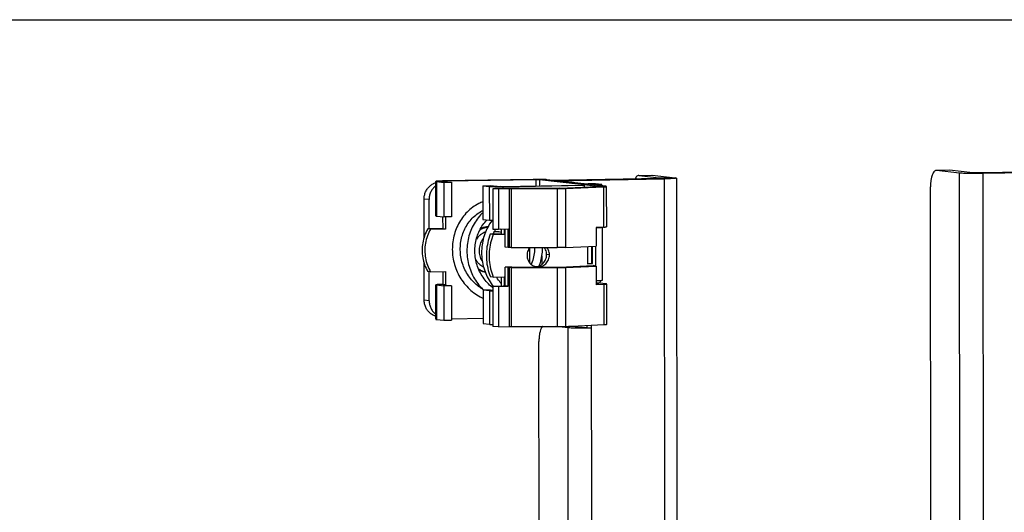
# Model space of a CAD drawing. Extents: x 0 to 34, y 0 to 22.
# Drawn here: x 20.8 to 24.4, y 20.2 to 22 of the extents above; entities that cross this region are included whole.
import ezdxf

# ---------------------------------------------------------------- set-up
doc = ezdxf.new("R2010")
doc.units = 0
doc.header["$LTSCALE"] = 1.87
doc.header["$MEASUREMENT"] = 0
doc.layers.get('0').update_dxf_attribs({"linetype": 'CONTINUOUS'})

msp = doc.modelspace()

# ---------------------------------------------------------------- linework, layer by layer
at = {"color": 7, "linetype": 'CONTINUOUS'}
for p, q in [((0, 22), (34, 22)), ((23.0559, 21.4221), (23.0549, 21.4221)), ((23.0558, 21.4222), (23.1038, 21.423)), ((23.0559, 21.4221), (23.1048, 21.4229)), ((23.0559, 21.4221), (23.1418, 21.4125)), ((24.2061, 21.4415), (24.1581, 21.4407)), ((24.207, 21.4414), (24.1581, 21.4406)), ((24.2061, 21.4415), (24.207, 21.4414)), ((24.293, 21.4319), (24.207, 21.4414)), ((24.244, 21.431), (24.293, 21.4319)), ((24.5838, 21.436), (24.3131, 21.4315)), ((24.3315, 21.4294), (24.3131, 21.4315)), ((22.3057, 21.3995), (22.3333, 21.4)), ((22.3287, 21.4017), (22.3391, 21.4005)), ((22.3333, 21.4), (22.361, 21.3969)), ((22.3333, 21.3964), (22.361, 21.3969)), ((22.6745, 21.4062), (22.3391, 21.4005)), ((22.3391, 21.4005), (22.3391, 21.3993)), ((22.361, 21.3969), (22.3611, 21.2691)), ((22.4782, 21.3841), (22.5058, 21.3846)), ((22.5017, 21.3815), (22.5294, 21.382)), ((22.5058, 21.3846), (22.5294, 21.382)), ((22.542, 21.3817), (22.8443, 21.3868)), ((22.5524, 21.3806), (22.542, 21.3817)), ((22.6641, 21.4073), (22.6745, 21.4062)), ((22.6745, 21.4062), (22.6745, 21.384)), ((22.7148, 21.4064), (22.6872, 21.4059)), ((22.6872, 21.4059), (22.6872, 21.3842)), ((22.9062, 21.3815), (22.6872, 21.4059)), ((22.7286, 21.4049), (23.1326, 21.4117)), ((22.7626, 21.3748), (22.904, 21.3811)), ((22.8443, 21.3868), (22.8547, 21.3857)), ((22.8947, 21.3911), (22.8671, 21.3907)), ((22.8671, 21.3907), (22.8671, 21.3894)), ((22.8906, 21.388), (22.8671, 21.3907)), ((22.8906, 21.388), (22.9182, 21.3885)), ((22.8906, 21.3868), (22.8906, 21.388)), ((22.9251, 21.3802), (22.904, 21.3811)), ((22.9338, 21.382), (22.9062, 21.3815)), ((22.9062, 21.3815), (22.9062, 21.3814)), ((23.151, 21.4096), (23.1326, 21.4117)), ((23.1908, 21.4133), (23.1418, 21.4125)), ((23.1418, 21.4121), (23.1418, 21.4125)), ((22.5144, 21.3728), (22.5538, 21.3746)), ((22.5144, 21.3728), (22.5146, 21.2234)), ((22.5355, 21.372), (22.5144, 21.3728)), ((22.5749, 21.3737), (22.5538, 21.3746)), ((22.5827, 21.3739), (22.5849, 21.3751)), ((22.5849, 21.3751), (22.7548, 21.3747)), ((22.7525, 21.3735), (22.7548, 21.3747)), ((22.7837, 21.374), (22.7626, 21.3748)), ((22.2602, 21.1923), (22.2601, 21.3345)), ((22.2784, 21.3325), (22.2601, 21.3345)), ((22.3611, 21.2691), (22.3335, 21.2686)), ((22.3392, 21.2687), (22.3392, 21.2235)), ((22.284, 21.2226), (22.2736, 21.2237)), ((22.3392, 21.2235), (22.284, 21.2226)), ((22.3392, 21.2235), (22.3289, 21.2247)), ((22.5459, 21.2048), (22.5053, 21.2041)), ((22.5157, 21.203), (22.5053, 21.2041)), ((22.5146, 21.2234), (22.5357, 21.2225)), ((22.5213, 21.2145), (22.5357, 21.2129)), ((22.5459, 21.223), (22.5459, 21.2048)), ((22.5563, 21.2036), (22.5459, 21.2048)), ((22.5606, 21.156), (22.5606, 21.2236)), ((22.8817, 21.0954), (22.8816, 21.1595)), ((22.5717, 21.1548), (22.5606, 21.156)), ((22.6518, 21.0978), (22.6517, 21.1549)), ((22.6961, 21.1241), (22.6961, 21.0925)), ((22.7244, 21.1278), (22.714, 21.129)), ((22.2604, 20.9599), (22.2603, 21.0974)), ((22.7629, 21.0823), (22.8859, 21.0877)), ((22.866, 21.0951), (22.8817, 21.0954)), ((22.8844, 21.0951), (22.8817, 21.0954)), ((22.8973, 21.0864), (22.8859, 21.0877)), ((22.2841, 21.0652), (22.2737, 21.0664)), ((22.2841, 21.0652), (22.3394, 21.0662)), ((22.3394, 21.0662), (22.3394, 21.0158)), ((22.5608, 21.0129), (22.5607, 21.0823)), ((22.5718, 21.081), (22.5607, 21.0823)), ((22.5852, 21.0825), (22.7551, 21.0822)), ((22.3291, 21.0182), (22.3394, 21.017)), ((22.3337, 21.0165), (22.3613, 21.0134)), ((22.3613, 21.0134), (22.3337, 21.0129)), ((22.3613, 21.0134), (22.3615, 20.8855)), ((22.5159, 21.0456), (22.5055, 21.0468)), ((22.5148, 21.011), (22.5541, 21.0127)), ((22.546, 21.0461), (22.5461, 21.0123)), ((22.5718, 21.0117), (22.5608, 21.0129)), ((22.9065, 21.0196), (22.8974, 21.0206)), ((22.9043, 21.0192), (22.8974, 21.0189)), ((22.9065, 21.0196), (22.9065, 21.0195)), ((22.4786, 20.9977), (22.5062, 20.9981)), ((22.5021, 20.995), (22.5148, 20.9953)), ((22.5062, 20.9981), (22.5148, 20.9972)), ((22.5148, 21.011), (22.5149, 20.8615)), ((22.5148, 21.011), (22.5359, 21.0101)), ((22.2788, 20.9578), (22.2604, 20.9599)), ((22.3338, 20.8851), (22.3615, 20.8855)), ((22.4787, 20.8915), (22.3615, 20.8895)), ((22.536, 20.8606), (22.5149, 20.8615)), ((22.7934, 20.8571), (22.8423, 20.858)), ((22.8423, 20.858), (22.7959, 20.8631)), ((22.8625, 20.8661), (22.8625, 20.8576)), ((22.8808, 20.8555), (22.8625, 20.8576))]:
    msp.add_line(p, q, dxfattribs=at)
at = {"color": 3, "linetype": 'CONTINUOUS'}
for p, q in [((23.1038, 21.423), (23.1048, 21.4229)), ((23.1048, 21.4229), (23.1908, 21.4133)), ((24.1581, 21.4406), (24.1571, 21.4407)), ((24.244, 21.431), (24.1581, 21.4406)), ((24.2462, 19.1348), (24.244, 21.431)), ((24.6022, 21.434), (24.3315, 21.4294)), ((24.3337, 19.1393), (24.3315, 21.4294)), ((22.3033, 21.2723), (22.3032, 21.4001)), ((22.3057, 21.3995), (22.3058, 21.2717)), ((22.3057, 21.3995), (22.3333, 21.3964)), ((22.6641, 21.4073), (22.3287, 21.4017)), ((22.3333, 21.3964), (22.3335, 21.2686)), ((22.4782, 21.3841), (22.4783, 21.2592)), ((22.4782, 21.3841), (22.5017, 21.3815)), ((22.5017, 21.3815), (22.5018, 21.2566)), ((22.5524, 21.3806), (22.8547, 21.3857)), ((22.5524, 21.3806), (22.5524, 21.3745)), ((22.9338, 21.382), (22.7148, 21.4064)), ((22.7469, 21.4028), (23.151, 21.4096)), ((22.7837, 21.374), (22.9251, 21.3802)), ((22.8547, 21.3789), (22.8547, 21.3857)), ((22.9182, 21.3885), (22.8947, 21.3911)), ((22.9182, 21.3837), (22.9182, 21.3885)), ((22.9251, 21.3802), (22.9252, 21.2307)), ((22.9365, 21.2319), (22.9363, 21.3814)), ((23.1532, 19.1167), (23.151, 21.4096)), ((23.1951, 21.4123), (23.1973, 19.1174)), ((24.1383, 19.1468), (24.1362, 21.3806)), ((22.5355, 21.372), (22.5749, 21.3737)), ((22.5355, 21.372), (22.5357, 21.2225)), ((22.5749, 21.3737), (22.5751, 21.1549)), ((22.5827, 21.3739), (22.5829, 21.1551)), ((22.5827, 21.3739), (22.7525, 21.3735)), ((22.7525, 21.3735), (22.7527, 21.1547)), ((22.7837, 21.374), (22.7839, 21.1552)), ((22.2786, 21.2238), (22.2784, 21.3325)), ((22.3058, 21.2717), (22.3335, 21.2686)), ((22.3288, 21.2691), (22.3289, 21.2247)), ((22.4783, 21.2592), (22.5018, 21.2566)), ((22.3289, 21.2247), (22.2736, 21.2237)), ((22.5563, 21.2036), (22.5157, 21.203)), ((22.5357, 21.2225), (22.5716, 21.2241)), ((22.5562, 21.2234), (22.5563, 21.2036)), ((22.5717, 21.1548), (22.5716, 21.2241)), ((22.9252, 21.2307), (22.8972, 21.2295)), ((22.8972, 21.2295), (22.8972, 21.1602)), ((22.9211, 21.0339), (22.9209, 21.2306)), ((22.7839, 21.1552), (22.8972, 21.1602)), ((22.8659, 21.1588), (22.866, 21.0948)), ((22.8844, 21.0951), (22.8844, 21.1596)), ((22.8954, 21.1601), (22.8955, 21.0866)), ((22.5751, 21.1549), (22.5717, 21.1548)), ((22.5829, 21.1551), (22.7527, 21.1547)), ((22.784, 21.0814), (22.8973, 21.0864)), ((22.866, 21.0948), (22.8844, 21.0951)), ((22.8973, 21.0864), (22.8974, 21.0171)), ((22.2788, 20.9578), (22.2787, 21.0658)), ((22.329, 21.066), (22.3291, 21.0182)), ((22.5752, 21.0812), (22.5718, 21.081)), ((22.5718, 21.0117), (22.5718, 21.081)), ((22.5752, 21.0812), (22.5754, 20.8624)), ((22.583, 21.0813), (22.5832, 20.8625)), ((22.583, 21.0813), (22.7528, 21.0809)), ((22.7528, 21.0809), (22.753, 20.8621)), ((22.784, 21.0814), (22.7842, 20.8626)), ((22.3036, 20.8887), (22.3035, 21.0166)), ((22.306, 21.016), (22.3062, 20.8882)), ((22.306, 21.016), (22.3337, 21.0129)), ((22.3337, 21.0129), (22.3338, 20.8851)), ((22.5159, 21.0456), (22.5564, 21.0463)), ((22.5564, 21.0463), (22.5564, 21.0128)), ((22.9342, 21.0201), (22.8974, 21.0242)), ((22.9254, 21.0183), (22.8974, 21.0171)), ((22.9254, 21.0183), (22.9256, 20.8689)), ((22.9368, 20.87), (22.9367, 21.0195)), ((22.4786, 20.9977), (22.4787, 20.8728)), ((22.4786, 20.9977), (22.5021, 20.995)), ((22.5021, 20.995), (22.5022, 20.8702)), ((22.5359, 21.0101), (22.5718, 21.0117)), ((22.5359, 21.0101), (22.536, 20.8606)), ((22.3062, 20.8882), (22.3338, 20.8851)), ((22.4787, 20.8728), (22.5022, 20.8702)), ((22.7842, 20.8626), (22.9256, 20.8689)), ((22.882, 19.627), (22.8808, 20.8669)), ((22.536, 20.8606), (22.5754, 20.8624)), ((22.5832, 20.8625), (22.753, 20.8621)), ((22.7934, 20.8571), (22.7487, 20.8621)), ((22.7946, 19.6368), (22.7934, 20.8571)), ((22.6866, 19.7113), (22.6855, 20.8067))]:
    msp.add_line(p, q, dxfattribs=at)
at = {"color": 7, "linetype": 'CONTINUOUS'}
for points, knots in [([(23.0549, 21.4221), (23.0535, 21.4221), (23.0501, 21.4211), (23.0457, 21.4167), (23.0434, 21.4125), (23.0422, 21.4101)], [0, 0, 0, 0, 0.216766, 0.561592, 1, 1, 1, 1]), ([(24.3131, 21.4315), (24.3121, 21.4315), (24.3101, 21.4314), (24.3071, 21.4314), (24.3041, 21.4315), (24.3012, 21.4315), (24.2986, 21.4315), (24.2963, 21.4316), (24.2945, 21.4317), (24.2934, 21.4318), (24.293, 21.4319)], [0, 0, 0, 0, 0.147031, 0.298883, 0.449733, 0.593793, 0.725539, 0.839927, 0.932584, 1, 1, 1, 1]), ([(22.2601, 21.3345), (22.2601, 21.3391), (22.261, 21.3485), (22.2653, 21.3619), (22.2724, 21.3739), (22.2817, 21.3841), (22.2921, 21.3913), (22.2996, 21.3944), (22.3031, 21.3955)], [0, 0, 0, 0, 0.173482, 0.350784, 0.525598, 0.694606, 0.864796, 1, 1, 1, 1]), ([(22.3349, 21.4004), (22.3345, 21.4004), (22.334, 21.4003), (22.3328, 21.4003), (22.3328, 21.4002)], [0, 0, 0, 0, 0.642294, 1, 1, 1, 1]), ([(22.3391, 21.4005), (22.3383, 21.4005), (22.337, 21.4005), (22.3355, 21.4004), (22.3349, 21.4004)], [0, 0, 0, 0, 0.546943, 1, 1, 1, 1]), ([(22.5294, 21.382), (22.5297, 21.3819), (22.5305, 21.3819), (22.5319, 21.3818), (22.5336, 21.3818), (22.5356, 21.3817), (22.5377, 21.3817), (22.5399, 21.3817), (22.5413, 21.3817), (22.542, 21.3817)], [0, 0, 0, 0, 0.079178, 0.190713, 0.329077, 0.487364, 0.657658, 0.831436, 1, 1, 1, 1]), ([(22.6872, 21.4059), (22.6868, 21.406), (22.6858, 21.406), (22.6841, 21.4061), (22.6819, 21.4062), (22.6795, 21.4062), (22.677, 21.4062), (22.6753, 21.4062), (22.6745, 21.4062)], [0, 0, 0, 0, 0.095648, 0.234167, 0.406204, 0.600076, 0.8026, 1, 1, 1, 1]), ([(22.904, 21.3811), (22.9045, 21.3811), (22.9054, 21.3812), (22.9063, 21.3811), (22.9067, 21.3813), (22.9068, 21.3814)], [0, 0, 0, 0, 0.586142, 0.927329, 1, 1, 1, 1]), ([(22.9068, 21.3814), (22.9068, 21.3814), (22.9068, 21.3815), (22.9064, 21.3815), (22.9062, 21.3815)], [0, 0, 0, 0, 0.022658, 1, 1, 1, 1]), ([(23.1428, 21.4123), (23.1428, 21.4123), (23.1428, 21.4122), (23.142, 21.4121), (23.1413, 21.412), (23.1397, 21.4119), (23.1377, 21.4118), (23.1353, 21.4117), (23.1336, 21.4117), (23.1326, 21.4117)], [0, 0, 0, 0, 0.002233, 0.043733, 0.141422, 0.292447, 0.491189, 0.730086, 1, 1, 1, 1]), ([(23.1418, 21.4125), (23.1421, 21.4125), (23.1423, 21.4125), (23.1427, 21.4123), (23.1428, 21.4123)], [0, 0, 0, 0, 0.78962, 1, 1, 1, 1]), ([(22.5538, 21.3746), (22.556, 21.3747), (22.5608, 21.3748), (22.5683, 21.375), (22.5765, 21.3751), (22.5821, 21.3751), (22.5849, 21.3751)], [0, 0, 0, 0, 0.212942, 0.458495, 0.725051, 1, 1, 1, 1]), ([(22.7548, 21.3747), (22.7557, 21.3747), (22.7576, 21.3747), (22.7602, 21.3748), (22.7618, 21.3748), (22.7626, 21.3748)], [0, 0, 0, 0, 0.365371, 0.708285, 1, 1, 1, 1]), ([(22.4781, 21.325), (22.4727, 21.3229), (22.4595, 21.3169), (22.4396, 21.3045), (22.4193, 21.287), (22.4017, 21.2664), (22.3871, 21.2431), (22.3758, 21.2176), (22.3682, 21.1905), (22.3644, 21.1623), (22.3646, 21.1336), (22.3687, 21.1052), (22.3767, 21.0775), (22.3885, 21.0513), (22.4038, 21.0271), (22.4224, 21.0054), (22.4438, 20.9867), (22.463, 20.9743), (22.4748, 20.9683), (22.4784, 20.9667)], [0, 0, 0, 0, 0.038467, 0.096885, 0.15617, 0.216378, 0.277511, 0.339493, 0.402195, 0.465463, 0.529135, 0.593041, 0.657018, 0.720916, 0.784617, 0.848036, 0.911141, 0.973945, 1, 1, 1, 1]), ([(22.4748, 21.0021), (22.469, 21.0056), (22.4566, 21.0143), (22.4394, 21.0304), (22.4237, 21.0502), (22.411, 21.0722), (22.4017, 21.0958), (22.3958, 21.1206), (22.3935, 21.1458), (22.3949, 21.1709), (22.3998, 21.1954), (22.408, 21.2187), (22.4195, 21.2401), (22.4338, 21.2593), (22.4507, 21.2757), (22.4659, 21.2863), (22.4754, 21.2914), (22.4781, 21.2927)], [0, 0, 0, 0, 0.057913, 0.129564, 0.201539, 0.273779, 0.346179, 0.41858, 0.490784, 0.562568, 0.633706, 0.703992, 0.773256, 0.841389, 0.90836, 0.974227, 1, 1, 1, 1]), ([(22.4781, 21.2845), (22.4767, 21.2832), (22.469, 21.2757), (22.4559, 21.2604), (22.4413, 21.2371), (22.43, 21.2116), (22.4224, 21.1844), (22.4186, 21.1562), (22.4187, 21.1276), (22.4229, 21.0992), (22.4309, 21.0715), (22.4427, 21.0453), (22.458, 21.0211), (22.471, 21.0059), (22.4783, 20.9986), (22.4789, 20.998)], [0, 0, 0, 0, 0.017146, 0.102018, 0.188175, 0.275511, 0.36386, 0.453013, 0.542736, 0.63279, 0.72294, 0.812981, 0.902745, 0.992117, 1, 1, 1, 1]), ([(22.5147, 21.0059), (22.5139, 21.0065), (22.5066, 21.0122), (22.4935, 21.0244), (22.4779, 21.0442), (22.4652, 21.0662), (22.4559, 21.0898), (22.45, 21.1145), (22.4477, 21.1397), (22.4491, 21.1649), (22.4539, 21.1894), (22.4622, 21.2126), (22.4737, 21.2341), (22.4846, 21.2487), (22.4915, 21.2562), (22.4931, 21.2578)], [0, 0, 0, 0, 0.010231, 0.098597, 0.187359, 0.276455, 0.365748, 0.455042, 0.544092, 0.632624, 0.720361, 0.807046, 0.892471, 0.976502, 1, 1, 1, 1]), ([(22.4967, 21.232), (22.4957, 21.232), (22.4907, 21.2316), (22.4818, 21.23), (22.4739, 21.2273), (22.47, 21.2255), (22.4696, 21.2253)], [0, 0, 0, 0, 0.109143, 0.533523, 0.960735, 1, 1, 1, 1]), ([(22.5122, 21.2561), (22.5117, 21.2554), (22.5057, 21.2474), (22.4955, 21.2311), (22.4842, 21.2056), (22.4766, 21.1784), (22.4728, 21.1502), (22.4729, 21.1216), (22.477, 21.0931), (22.4851, 21.0655), (22.4969, 21.0393), (22.5079, 21.0218), (22.5146, 21.0129), (22.5156, 21.0117)], [0, 0, 0, 0, 0.009459, 0.114117, 0.220206, 0.327525, 0.435821, 0.544811, 0.654201, 0.763711, 0.873087, 0.982121, 1, 1, 1, 1]), ([(22.284, 21.2226), (22.2794, 21.2147), (22.2716, 21.198), (22.2644, 21.1712), (22.262, 21.1436), (22.2645, 21.116), (22.2716, 21.0895), (22.2795, 21.073), (22.2841, 21.0652)], [0, 0, 0, 0, 0.166583, 0.334116, 0.501908, 0.669238, 0.835442, 1, 1, 1, 1]), ([(22.4878, 21.2123), (22.4861, 21.2118), (22.4815, 21.21), (22.4741, 21.206), (22.4661, 21.2001), (22.4592, 21.1931), (22.4554, 21.188), (22.4537, 21.1854)], [0, 0, 0, 0, 0.116726, 0.339091, 0.563627, 0.790402, 1, 1, 1, 1]), ([(22.4958, 21.2304), (22.4934, 21.23), (22.4872, 21.2287), (22.4774, 21.2253), (22.47, 21.2214), (22.4664, 21.2191), (22.4662, 21.2189)], [0, 0, 0, 0, 0.220946, 0.59614, 0.974577, 1, 1, 1, 1]), ([(22.5053, 21.2041), (22.5015, 21.1941), (22.4952, 21.1734), (22.4905, 21.1414), (22.4905, 21.1091), (22.4953, 21.0772), (22.5016, 21.0567), (22.5055, 21.0468)], [0, 0, 0, 0, 0.200296, 0.401051, 0.601645, 0.801473, 1, 1, 1, 1]), ([(22.5161, 21.2044), (22.5164, 21.2051), (22.5192, 21.2115), (22.5224, 21.2177), (22.5255, 21.2231)], [0, 0, 0, 0, 0.110765, 1, 1, 1, 1]), ([(22.5357, 21.2129), (22.5331, 21.2131), (22.5279, 21.2134), (22.5228, 21.213), (22.5202, 21.2126)], [0, 0, 0, 0, 0.498791, 1, 1, 1, 1]), ([(22.5459, 21.2108), (22.543, 21.2116), (22.5396, 21.2124), (22.5361, 21.2128), (22.5357, 21.2129)], [0, 0, 0, 0, 0.85786, 1, 1, 1, 1]), ([(22.4804, 21.1901), (22.48, 21.1896), (22.4776, 21.1866), (22.4735, 21.1808), (22.4691, 21.1721), (22.4659, 21.1628), (22.4639, 21.1531), (22.4635, 21.1466), (22.4635, 21.1433)], [0, 0, 0, 0, 0.037565, 0.228115, 0.420033, 0.612954, 0.806437, 1, 1, 1, 1]), ([(22.4635, 21.1433), (22.4635, 21.14), (22.464, 21.1335), (22.4659, 21.1239), (22.4692, 21.1147), (22.4728, 21.1077), (22.4753, 21.1038), (22.4762, 21.1026)], [0, 0, 0, 0, 0.226667, 0.452318, 0.676488, 0.89883, 1, 1, 1, 1]), ([(22.6697, 21.1548), (22.6697, 21.1517), (22.6692, 21.1401), (22.6664, 21.1202), (22.6612, 21.1027), (22.6577, 21.0935), (22.6572, 21.0923)], [0, 0, 0, 0, 0.146606, 0.541648, 0.939266, 1, 1, 1, 1]), ([(22.6726, 21.084), (22.674, 21.084), (22.6784, 21.0843), (22.6856, 21.0861), (22.6936, 21.09), (22.7006, 21.0956), (22.7064, 21.1027), (22.7108, 21.1108), (22.7134, 21.1197), (22.714, 21.1259), (22.714, 21.129)], [0, 0, 0, 0, 0.065168, 0.194188, 0.324641, 0.456873, 0.590919, 0.726501, 0.863092, 1, 1, 1, 1]), ([(22.6866, 21.0866), (22.6887, 21.0923), (22.6934, 21.1072), (22.6979, 21.1301), (22.6991, 21.1472), (22.6992, 21.1548)], [0, 0, 0, 0, 0.261605, 0.673984, 1, 1, 1, 1]), ([(22.714, 21.129), (22.714, 21.132), (22.7134, 21.1382), (22.7107, 21.147), (22.7078, 21.1523), (22.7061, 21.1548)], [0, 0, 0, 0, 0.337294, 0.671879, 1, 1, 1, 1]), ([(22.4515, 21.11), (22.4521, 21.109), (22.4544, 21.1052), (22.4591, 21.099), (22.4662, 21.0921), (22.4734, 21.087), (22.4784, 21.0844), (22.4804, 21.0834)], [0, 0, 0, 0, 0.085594, 0.33552, 0.582982, 0.828189, 1, 1, 1, 1]), ([(22.4616, 21.0764), (22.4634, 21.0752), (22.4685, 21.0718), (22.4766, 21.0677), (22.4832, 21.0655), (22.486, 21.0648)], [0, 0, 0, 0, 0.238542, 0.677662, 1, 1, 1, 1]), ([(22.4635, 21.0717), (22.4659, 21.0705), (22.4719, 21.0677), (22.4796, 21.0652), (22.485, 21.0642), (22.4864, 21.0639)], [0, 0, 0, 0, 0.329985, 0.818596, 1, 1, 1, 1]), ([(22.5852, 21.0825), (22.5831, 21.0825), (22.5788, 21.0825), (22.5725, 21.0825), (22.5665, 21.0824), (22.5626, 21.0823), (22.5607, 21.0823)], [0, 0, 0, 0, 0.263031, 0.521076, 0.768916, 1, 1, 1, 1]), ([(22.7551, 21.0822), (22.756, 21.0821), (22.7579, 21.0822), (22.7605, 21.0822), (22.7621, 21.0822), (22.7629, 21.0823)], [0, 0, 0, 0, 0.365371, 0.708285, 1, 1, 1, 1]), ([(22.3331, 21.0166), (22.3331, 21.0166), (22.333, 21.0165), (22.3335, 21.0165), (22.3337, 21.0165)], [0, 0, 0, 0, 0.033517, 1, 1, 1, 1]), ([(22.3394, 21.017), (22.3385, 21.017), (22.337, 21.017), (22.3349, 21.0168), (22.3339, 21.0169), (22.3331, 21.0166), (22.3331, 21.0166)], [0, 0, 0, 0, 0.419624, 0.745393, 0.945738, 1, 1, 1, 1]), ([(22.5459, 21.0213), (22.5411, 21.0267), (22.5349, 21.0347), (22.5295, 21.0432), (22.528, 21.0456)], [0, 0, 0, 0, 0.719358, 1, 1, 1, 1]), ([(22.5608, 21.0129), (22.5596, 21.0129), (22.5574, 21.0128), (22.5552, 21.0127), (22.5541, 21.0127)], [0, 0, 0, 0, 0.520516, 1, 1, 1, 1]), ([(22.9043, 21.0192), (22.9049, 21.0192), (22.9058, 21.0193), (22.9066, 21.0192), (22.9071, 21.0195), (22.9071, 21.0195)], [0, 0, 0, 0, 0.586142, 0.927329, 1, 1, 1, 1]), ([(22.9071, 21.0195), (22.9071, 21.0195), (22.9072, 21.0196), (22.9067, 21.0196), (22.9065, 21.0196)], [0, 0, 0, 0, 0.022658, 1, 1, 1, 1]), ([(22.3036, 20.9004), (22.3001, 20.9013), (22.2926, 20.9042), (22.2821, 20.9111), (22.2728, 20.9209), (22.2658, 20.9327), (22.2614, 20.946), (22.2604, 20.9553), (22.2604, 20.9599)], [0, 0, 0, 0, 0.135176, 0.304637, 0.472862, 0.64735, 0.82511, 1, 1, 1, 1]), ([(22.8625, 20.8576), (22.8613, 20.8576), (22.859, 20.8575), (22.8556, 20.8575), (22.8522, 20.8576), (22.8491, 20.8576), (22.8464, 20.8577), (22.8442, 20.8578), (22.8429, 20.8579), (22.8423, 20.858)], [0, 0, 0, 0, 0.168564, 0.342342, 0.512636, 0.670923, 0.809287, 0.920822, 1, 1, 1, 1])]:
    msp.add_open_spline(points, degree=3, knots=knots, dxfattribs=at)
at = {"color": 3, "linetype": 'CONTINUOUS'}
for points, knots in [([(24.1571, 21.4407), (24.1558, 21.4406), (24.1523, 21.4396), (24.1479, 21.4352), (24.1439, 21.428), (24.1406, 21.4185), (24.1381, 21.4071), (24.1365, 21.3942), (24.1362, 21.3852), (24.1362, 21.3806)], [0, 0, 0, 0, 0.058521, 0.151557, 0.273238, 0.421515, 0.598836, 0.79656, 1, 1, 1, 1]), ([(24.3315, 21.4294), (24.3272, 21.4294), (24.3185, 21.4293), (24.3054, 21.4292), (24.2923, 21.4293), (24.2799, 21.4294), (24.2685, 21.4297), (24.2586, 21.43), (24.2506, 21.4305), (24.246, 21.4308), (24.244, 21.431)], [0, 0, 0, 0, 0.147031, 0.298883, 0.449733, 0.593793, 0.725539, 0.839927, 0.932584, 1, 1, 1, 1]), ([(22.303, 21.3838), (22.3021, 21.3831), (22.2977, 21.3795), (22.2907, 21.3719), (22.2837, 21.3598), (22.2794, 21.3464), (22.2784, 21.3371), (22.2784, 21.3325)], [0, 0, 0, 0, 0.0582, 0.287353, 0.52438, 0.76478, 1, 1, 1, 1]), ([(22.3034, 21.4), (22.3034, 21.4), (22.3031, 21.3994), (22.3049, 21.3996), (22.3057, 21.3995)], [0, 0, 0, 0, 0.031987, 1, 1, 1, 1]), ([(22.3287, 21.4017), (22.3257, 21.4016), (22.3202, 21.4014), (22.3127, 21.4014), (22.3076, 21.4004), (22.3044, 21.4012), (22.3034, 21.4001), (22.3034, 21.4)], [0, 0, 0, 0, 0.355284, 0.649582, 0.862972, 0.98132, 1, 1, 1, 1]), ([(22.5017, 21.3815), (22.503, 21.3814), (22.5063, 21.3811), (22.5118, 21.3809), (22.5187, 21.3807), (22.5266, 21.3805), (22.5351, 21.3805), (22.5438, 21.3805), (22.5496, 21.3805), (22.5524, 21.3806)], [0, 0, 0, 0, 0.079178, 0.190713, 0.329077, 0.487364, 0.657658, 0.831436, 1, 1, 1, 1]), ([(22.7148, 21.4064), (22.7132, 21.4066), (22.7093, 21.4068), (22.7024, 21.4071), (22.6939, 21.4073), (22.6843, 21.4074), (22.6742, 21.4074), (22.6675, 21.4074), (22.6641, 21.4073)], [0, 0, 0, 0, 0.095648, 0.234167, 0.406204, 0.600076, 0.8026, 1, 1, 1, 1]), ([(22.9251, 21.3802), (22.9273, 21.3803), (22.9309, 21.3808), (22.9343, 21.3804), (22.9361, 21.3813), (22.9362, 21.3815)], [0, 0, 0, 0, 0.586142, 0.927329, 1, 1, 1, 1]), ([(22.9362, 21.3815), (22.9362, 21.3815), (22.9365, 21.3819), (22.9346, 21.3819), (22.9338, 21.382)], [0, 0, 0, 0, 0.022658, 1, 1, 1, 1]), ([(23.195, 21.4123), (23.195, 21.4123), (23.1952, 21.4119), (23.1918, 21.4115), (23.1886, 21.411), (23.1815, 21.4106), (23.173, 21.4102), (23.1625, 21.4098), (23.155, 21.4097), (23.151, 21.4096)], [0, 0, 0, 0, 0.002233, 0.043733, 0.141422, 0.292447, 0.491189, 0.730086, 1, 1, 1, 1]), ([(23.1908, 21.4133), (23.1919, 21.4132), (23.1931, 21.4134), (23.1949, 21.4124), (23.195, 21.4123)], [0, 0, 0, 0, 0.78962, 1, 1, 1, 1]), ([(22.5749, 21.3737), (22.5756, 21.3738), (22.5773, 21.3738), (22.5799, 21.3738), (22.5817, 21.3739), (22.5827, 21.3739)], [0, 0, 0, 0, 0.291715, 0.634629, 1, 1, 1, 1]), ([(22.7525, 21.3735), (22.7563, 21.3735), (22.7637, 21.3735), (22.7741, 21.3736), (22.7806, 21.3738), (22.7837, 21.374)], [0, 0, 0, 0, 0.365371, 0.708285, 1, 1, 1, 1]), ([(22.3035, 21.2723), (22.3035, 21.2722), (22.304, 21.2714), (22.3051, 21.2718), (22.3058, 21.2717)], [0, 0, 0, 0, 0.12918, 1, 1, 1, 1]), ([(22.5018, 21.2566), (22.503, 21.2565), (22.5057, 21.2563), (22.5099, 21.2561), (22.513, 21.256), (22.5145, 21.2559)], [0, 0, 0, 0, 0.268496, 0.637517, 1, 1, 1, 1]), ([(22.9252, 21.2307), (22.927, 21.2308), (22.9305, 21.2308), (22.9332, 21.2316), (22.9364, 21.2312), (22.9363, 21.2318), (22.9363, 21.2319)], [0, 0, 0, 0, 0.487864, 0.823291, 0.990361, 1, 1, 1, 1]), ([(22.2736, 21.2237), (22.269, 21.2158), (22.2612, 21.1991), (22.254, 21.1724), (22.2517, 21.1447), (22.2541, 21.1172), (22.2613, 21.0907), (22.2691, 21.0742), (22.2737, 21.0664)], [0, 0, 0, 0, 0.166583, 0.334116, 0.501908, 0.669238, 0.835442, 1, 1, 1, 1]), ([(22.5157, 21.203), (22.5118, 21.1929), (22.5056, 21.1723), (22.5008, 21.1403), (22.5009, 21.1079), (22.5056, 21.076), (22.512, 21.0555), (22.5159, 21.0456)], [0, 0, 0, 0, 0.200296, 0.401051, 0.601645, 0.801473, 1, 1, 1, 1]), ([(22.8972, 21.229), (22.8989, 21.2291), (22.9026, 21.2292), (22.9081, 21.2293), (22.913, 21.2296), (22.9172, 21.2298), (22.919, 21.2301), (22.9209, 21.2304), (22.9209, 21.2305), (22.9209, 21.2305)], [0, 0, 0, 0, 0.214403, 0.471965, 0.686234, 0.849059, 0.954381, 0.999123, 1, 1, 1, 1]), ([(22.5829, 21.1551), (22.5819, 21.1551), (22.5801, 21.155), (22.5775, 21.155), (22.5758, 21.155), (22.5751, 21.1549)], [0, 0, 0, 0, 0.365371, 0.708285, 1, 1, 1, 1]), ([(22.6512, 21.155), (22.6505, 21.1542), (22.6482, 21.1509), (22.6448, 21.1446), (22.6421, 21.1357), (22.6415, 21.1295), (22.6415, 21.1264)], [0, 0, 0, 0, 0.099335, 0.397844, 0.698572, 1, 1, 1, 1]), ([(22.6415, 21.1264), (22.6415, 21.1233), (22.6421, 21.1172), (22.6448, 21.1084), (22.6491, 21.1004), (22.655, 21.0935), (22.6621, 21.0882), (22.6699, 21.0846), (22.6754, 21.0834), (22.678, 21.0831)], [0, 0, 0, 0, 0.149043, 0.296889, 0.442994, 0.587104, 0.729303, 0.870018, 1, 1, 1, 1]), ([(22.678, 21.0831), (22.6782, 21.0831), (22.6813, 21.0827), (22.6874, 21.0828), (22.6959, 21.0849), (22.7039, 21.0889), (22.711, 21.0945), (22.7168, 21.1015), (22.7211, 21.1096), (22.7238, 21.1185), (22.7244, 21.1247), (22.7244, 21.1278)], [0, 0, 0, 0, 0.008498, 0.12807, 0.248409, 0.370083, 0.493418, 0.618444, 0.744904, 0.872304, 1, 1, 1, 1]), ([(22.7244, 21.1278), (22.7244, 21.1309), (22.7238, 21.137), (22.7211, 21.1458), (22.718, 21.1516), (22.7159, 21.1544), (22.7157, 21.1548)], [0, 0, 0, 0, 0.320011, 0.637451, 0.951155, 1, 1, 1, 1]), ([(22.7839, 21.1552), (22.7817, 21.1551), (22.7769, 21.1549), (22.7694, 21.1548), (22.7612, 21.1547), (22.7556, 21.1547), (22.7527, 21.1547)], [0, 0, 0, 0, 0.212942, 0.458495, 0.725051, 1, 1, 1, 1]), ([(22.583, 21.0813), (22.582, 21.0813), (22.5802, 21.0813), (22.5776, 21.0813), (22.5759, 21.0812), (22.5752, 21.0812)], [0, 0, 0, 0, 0.365371, 0.708285, 1, 1, 1, 1]), ([(22.7528, 21.0809), (22.7557, 21.0809), (22.7613, 21.0809), (22.7695, 21.081), (22.777, 21.0812), (22.7817, 21.0813), (22.784, 21.0814)], [0, 0, 0, 0, 0.274949, 0.541505, 0.787058, 1, 1, 1, 1]), ([(22.3291, 21.0182), (22.3264, 21.0181), (22.3215, 21.018), (22.315, 21.0177), (22.3093, 21.0176), (22.3067, 21.0169), (22.3035, 21.0172), (22.3037, 21.0167), (22.3037, 21.0167)], [0, 0, 0, 0, 0.307597, 0.572714, 0.782127, 0.925489, 0.996189, 1, 1, 1, 1]), ([(22.3037, 21.0167), (22.3037, 21.0166), (22.3042, 21.0157), (22.3053, 21.0161), (22.306, 21.016)], [0, 0, 0, 0, 0.12918, 1, 1, 1, 1]), ([(22.8974, 21.0324), (22.8991, 21.0324), (22.9028, 21.0325), (22.9083, 21.0327), (22.9132, 21.0329), (22.9173, 21.0332), (22.9191, 21.0334), (22.9212, 21.0337), (22.921, 21.0339), (22.921, 21.0339)], [0, 0, 0, 0, 0.214388, 0.471454, 0.685311, 0.847822, 0.952941, 0.997597, 1, 1, 1, 1]), ([(22.9121, 21.0225), (22.9123, 21.0239), (22.9128, 21.0265), (22.9138, 21.0299), (22.9149, 21.032), (22.9156, 21.033), (22.9158, 21.0332)], [0, 0, 0, 0, 0.366465, 0.683503, 0.937766, 1, 1, 1, 1]), ([(22.9254, 21.0183), (22.9273, 21.0184), (22.9307, 21.0184), (22.9334, 21.0192), (22.9366, 21.0188), (22.9365, 21.0194), (22.9365, 21.0194)], [0, 0, 0, 0, 0.487864, 0.823291, 0.990361, 1, 1, 1, 1]), ([(22.9365, 21.0194), (22.9365, 21.0195), (22.936, 21.0204), (22.9349, 21.02), (22.9342, 21.0201)], [0, 0, 0, 0, 0.12118, 1, 1, 1, 1]), ([(22.5021, 20.995), (22.5032, 20.9949), (22.5059, 20.9947), (22.5102, 20.9945), (22.5133, 20.9944), (22.5148, 20.9943)], [0, 0, 0, 0, 0.268496, 0.637517, 1, 1, 1, 1]), ([(22.2788, 20.9578), (22.2788, 20.9532), (22.2798, 20.9439), (22.2841, 20.9307), (22.2912, 20.9188), (22.2982, 20.9115), (22.3026, 20.908), (22.3035, 20.9074)], [0, 0, 0, 0, 0.237025, 0.477939, 0.714419, 0.942411, 1, 1, 1, 1]), ([(22.3039, 20.8886), (22.3038, 20.8886), (22.3036, 20.888), (22.3054, 20.8883), (22.3062, 20.8882)], [0, 0, 0, 0, 0.031987, 1, 1, 1, 1]), ([(22.5022, 20.8702), (22.5035, 20.87), (22.5068, 20.8698), (22.511, 20.8696), (22.5139, 20.8695), (22.5149, 20.8694)], [0, 0, 0, 0, 0.315344, 0.759558, 1, 1, 1, 1]), ([(22.9256, 20.8689), (22.9278, 20.869), (22.9314, 20.8695), (22.9348, 20.869), (22.9366, 20.87), (22.9367, 20.8701)], [0, 0, 0, 0, 0.586142, 0.927329, 1, 1, 1, 1]), ([(22.5754, 20.8624), (22.5761, 20.8624), (22.5778, 20.8625), (22.5804, 20.8625), (22.5822, 20.8625), (22.5832, 20.8625)], [0, 0, 0, 0, 0.291715, 0.634629, 1, 1, 1, 1]), ([(22.6985, 20.8623), (22.6983, 20.8621), (22.6964, 20.8597), (22.6933, 20.8541), (22.6899, 20.8446), (22.6874, 20.8332), (22.6859, 20.8203), (22.6855, 20.8113), (22.6855, 20.8067)], [0, 0, 0, 0, 0.016094, 0.157202, 0.329153, 0.534786, 0.764079, 1, 1, 1, 1]), ([(22.753, 20.8621), (22.7568, 20.8621), (22.7642, 20.8621), (22.7746, 20.8623), (22.7811, 20.8625), (22.7842, 20.8626)], [0, 0, 0, 0, 0.365371, 0.708285, 1, 1, 1, 1]), ([(22.8808, 20.8555), (22.8759, 20.8555), (22.8659, 20.8553), (22.851, 20.8553), (22.8363, 20.8554), (22.8227, 20.8557), (22.8108, 20.856), (22.8012, 20.8565), (22.7957, 20.8569), (22.7934, 20.8571)], [0, 0, 0, 0, 0.168564, 0.342342, 0.512636, 0.670923, 0.809287, 0.920822, 1, 1, 1, 1])]:
    msp.add_open_spline(points, degree=3, knots=knots, dxfattribs=at)
at = {"color": 7, "linetype": 'CONTINUOUS'}
for points in [[(22.3328, 21.4002), (22.3329, 21.4001), (22.3331, 21.4), (22.3333, 21.4)], [(22.5459, 21.2208), (22.5446, 21.2216), (22.5433, 21.2223), (22.542, 21.223)], [(22.4789, 20.998), (22.479, 20.9979), (22.4792, 20.9977), (22.4794, 20.9975)], [(22.5156, 21.0117), (22.5158, 21.0114), (22.516, 21.0111), (22.5162, 21.0108)]]:
    msp.add_open_spline(points, degree=3, dxfattribs=at)

doc.saveas('drawing.dxf')
